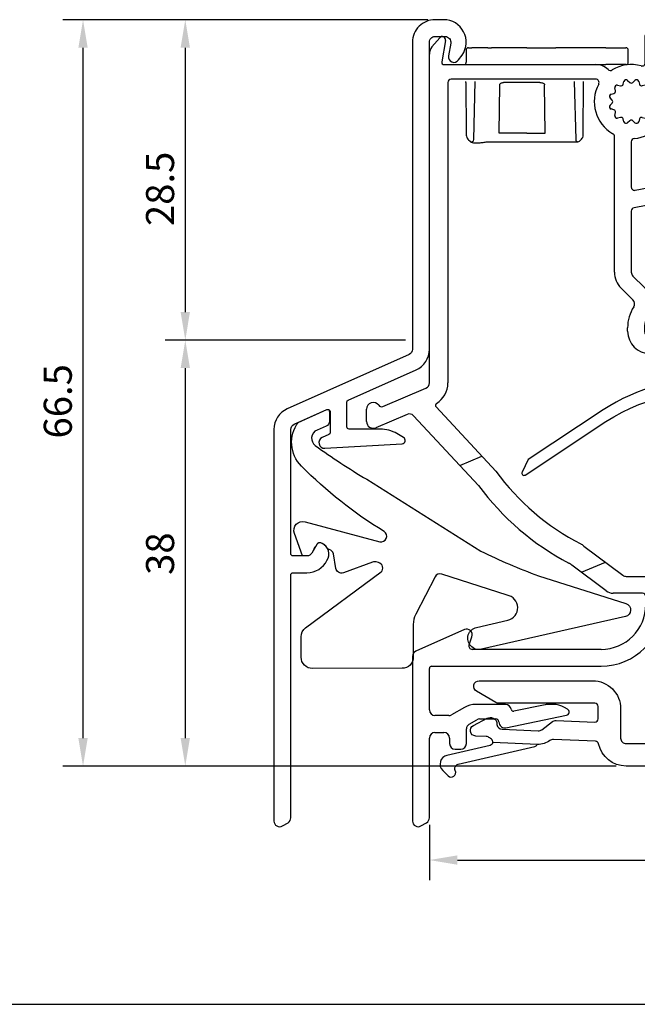
# Model space of a CAD drawing. Units: millimetres. Extents: x 381 to 2019, y -9 to 1450.
# Drawn here: x 1256 to 1311, y 1224 to 1312 of the extents above; entities that cross this region are included whole.
import ezdxf

# ---------------------------------------------------------------- set-up
doc = ezdxf.new("R2010")
doc.units = ezdxf.units.MM
doc.layers.add('Dimensions', color=7, linetype='Continuous', lineweight=25, true_color=0x008000)
for name, color, linetype, lineweight in [('G0008380 CLIPS RAINC IVV COMC', 255, 'Continuous', 25), ('G0008381 AC COVER PC IVV AIR COMF', 7, 'Continuous', 25), ('P0346330 PRF A OUT IVV COMF PONS', 7, 'Continuous', 25), ('P0346610 PRF P BOD IVV AIR COMF 80-112', 7, 'Continuous', 25), ('P0347110 PRF P SR VALVE IVV COMF', 7, 'Continuous', 25), ('P0347610 PRF A RAINC IVV COMF', 7, 'Continuous', 25)]:
    doc.layers.add(name, color=color, linetype=linetype, lineweight=lineweight)
doc.layers.add('P0349530 PRF A OUT V2 IVV COMF', color=7, linetype='Continuous')
doc.layers.add('VEKA_GLASS', color=7, linetype='Continuous')
doc.styles.add('RP_TXT', font='isocpeur.ttf', dxfattribs={"width": 0.9})
doc.dimstyles.new('RP_DIM', dxfattribs={"dimtxt": 2.5, "dimasz": 2.5, "dimexe": 1.8, "dimexo": 0.63, "dimgap": 1, "dimtad": 1, "dimdsep": 46, "dimtxsty": 'RP_TXT', "dimcen": 1, "dimclrd": 256, "dimclre": 256, "dimclrt": 256, "dimazin": 2, "dimtfac": 0.7, "dimtmove": 0, "dimatfit": 3, "dimfxl": 0.18, "dimtfill": 1, "dimtolj": 1, "dimlwd": -1, "dimlwe": -1, "dimarcsym": 0})

# ---------------------------------------------------------------- blocks, each defined once
blk = doc.blocks.new('*D49')
at = {"layer": 'Defpoints', "color": 0, "transparency": 16777216}
for p in [(1404.113, 1245.706), (1292.113, 1240.895), (1404.113, 1237.133)]:
    blk.add_point(p, dxfattribs=at)
at = {"layer": 'Dimensions', "transparency": 16777216}
for p, q in [((1404.113, 1245.076), (1404.113, 1235.333)), ((1292.113, 1240.265), (1292.113, 1235.333)), ((1294.613, 1237.133), (1401.613, 1237.133))]:
    blk.add_line(p, q, dxfattribs=at)
for points in [[(1294.613, 1237.55), (1294.613, 1236.716), (1292.113, 1237.133)], [(1401.613, 1237.55), (1401.613, 1236.716), (1404.113, 1237.133)]]:
    blk.add_solid(points, dxfattribs=at)
at = {"layer": 'Dimensions', "transparency": 16777216, "insert": (1348.113, 1239.383), "char_height": 2.5, "attachment_point": 5, "style": 'RP_TXT', "bg_fill": 3, "box_fill_scale": 1.1, "bg_fill_color": 256, "bg_fill_true_color": 13158600, "bg_fill_transparency": 0}
blk.add_mtext('\\A1;83-112', dxfattribs=at)
blk = doc.blocks.new('*D80')
at = {"layer": 'Defpoints', "color": 0, "transparency": 16777216}
for p in [(1261.241, 1312.006), (1292.613, 1312.006), (1309.395, 1245.506)]:
    blk.add_point(p, dxfattribs=at)
at = {"layer": 'Dimensions', "transparency": 16777216}
for p, q in [((1291.983, 1312.006), (1259.441, 1312.006)), ((1261.241, 1248.006), (1261.241, 1309.506)), ((1308.765, 1245.506), (1259.441, 1245.506))]:
    blk.add_line(p, q, dxfattribs=at)
for points in [[(1260.825, 1309.506), (1261.658, 1309.506), (1261.241, 1312.006)], [(1260.825, 1248.006), (1261.658, 1248.006), (1261.241, 1245.506)]]:
    blk.add_solid(points, dxfattribs=at)
at = {"layer": 'Dimensions', "transparency": 16777216, "insert": (1258.991, 1278.006), "char_height": 2.5, "attachment_point": 5, "rotation": 90, "style": 'RP_TXT', "bg_fill": 3, "box_fill_scale": 1.1, "bg_fill_color": 256, "bg_fill_true_color": 13158600, "bg_fill_transparency": 0}
blk.add_mtext('\\A1;66.5', dxfattribs=at)
blk = doc.blocks.new('*D81')
at = {"layer": 'Defpoints', "color": 0, "transparency": 16777216}
for p in [(1290.613, 1283.458), (1270.357, 1245.506), (1309.395, 1245.506)]:
    blk.add_point(p, dxfattribs=at)
at = {"layer": 'Dimensions', "transparency": 16777216}
for p, q in [((1289.983, 1283.458), (1268.557, 1283.458)), ((1270.357, 1280.958), (1270.357, 1248.006)), ((1308.765, 1245.506), (1268.557, 1245.506))]:
    blk.add_line(p, q, dxfattribs=at)
for points in [[(1269.94, 1280.958), (1270.773, 1280.958), (1270.357, 1283.458)], [(1269.94, 1248.006), (1270.773, 1248.006), (1270.357, 1245.506)]]:
    blk.add_solid(points, dxfattribs=at)
at = {"layer": 'Dimensions', "transparency": 16777216, "insert": (1268.107, 1264.432), "char_height": 2.5, "attachment_point": 5, "rotation": 90, "style": 'RP_TXT', "bg_fill": 3, "box_fill_scale": 1.1, "bg_fill_color": 256, "bg_fill_true_color": 13158600, "bg_fill_transparency": 0}
blk.add_mtext('\\A1;38', dxfattribs=at)
blk = doc.blocks.new('*D82')
at = {"layer": 'Defpoints', "color": 0, "transparency": 16777216}
for p in [(1292.613, 1312.006), (1270.357, 1283.458), (1290.613, 1283.458)]:
    blk.add_point(p, dxfattribs=at)
at = {"layer": 'Dimensions', "transparency": 16777216}
for p, q in [((1291.983, 1312.006), (1268.557, 1312.006)), ((1270.357, 1309.506), (1270.357, 1285.958)), ((1289.983, 1283.458), (1268.557, 1283.458))]:
    blk.add_line(p, q, dxfattribs=at)
for points in [[(1269.94, 1309.506), (1270.773, 1309.506), (1270.357, 1312.006)], [(1269.94, 1285.958), (1270.773, 1285.958), (1270.357, 1283.458)]]:
    blk.add_solid(points, dxfattribs=at)
at = {"layer": 'Dimensions', "transparency": 16777216, "insert": (1268.107, 1296.932), "char_height": 2.5, "attachment_point": 5, "rotation": 90, "style": 'RP_TXT', "bg_fill": 3, "box_fill_scale": 1.1, "bg_fill_color": 256, "bg_fill_true_color": 13158600, "bg_fill_transparency": 0}
blk.add_mtext('\\A1;28.5', dxfattribs=at)
blk = doc.blocks.new('P03476 PRF A RAINC IVV COMF')
at = {"layer": 'P0347610 PRF A RAINC IVV COMF'}
blk.add_lwpolyline([(-20.3, -29.92), (-20.886, -29.582, 0.131652), (-22.386, -29.18), (-25.15, -29.18, -0.414214), (-25.35, -28.98), (-25.35, -26.777, -0.296187), (-25.231, -26.594), (-19.186, -23.902, 0.296187), (-18, -22.075), (-18, 5.3, -0.414214), (-17.5, 5.8), (-16.586, 5.8, -0.466308), (-16.094, 5.213), (-16.292, 4.087, 0.802585), (-15.39, 3.713), (-15.083, 4.153, 0.606815), (-16.721, 7.3), (-17.5, 7.3, 0.414214), (-19.5, 5.3), (-19.5, -22.075, -0.296187), (-19.797, -22.532), (-30.664, -27.372, 0.296187), (-31.85, -29.199), (-31.85, -64.1, 0.57735), (-31.1, -64.533), (-30.6, -64.244, 0.267949), (-30.35, -63.811), (-30.35, -42.18, -0.414214), (-30.15, -41.98), (-28.916, -41.98, 0.283773), (-27.129, -40.876, 0.478071), (-27.566, -39.383, 0.485583), (-28.033, -39.45), (-28.483, -40.23, -0.267949), (-28.916, -40.48), (-30.15, -40.48, -0.414214), (-30.35, -40.28), (-30.35, -29.199, -0.296187), (-30.053, -28.742), (-27.131, -27.441, -0.542987), (-26.85, -27.623), (-26.85, -29.484, -0.296187), (-26.969, -29.667), (-27.553, -29.927, 0.834274), (-27.321, -30.883), (-20.432, -30.479, 0.744326)], format="xyb", close=True, dxfattribs=at)
blk = doc.blocks.new('G0008380 CLIPS RAINC IVV COMF')
at = {"layer": 'VEKA_GLASS'}
blk.add_lwpolyline([(-29.431, -49.511), (-29.436, -47.68, -0.238779), (-29.029, -46.873), (-22.298, -41.908, 0.57735), (-22.522, -41.072), (-22.754, -41.009, 0.153915), (-23.055, -41.022), (-25.666, -41.973, -0.466308), (-26.329, -41.59), (-26.559, -40.289, 0.291473), (-26.922, -39.893), (-27.057, -39.856, 0.146208), (-27.45, -39.44), (-27.623, -39.34, 0.414214), (-28.033, -39.45), (-28.133, -39.623, 0.18765), (-28.228, -39.732), (-28.284, -39.885), (-28.483, -40.23, -0.267949), (-28.916, -40.48), (-29.299, -40.48), (-30.03, -38.474, -0.606815), (-29.071, -37.427), (-22.429, -39.207, 0.865877), (-22.039, -38.297, -0.060081), (-29.403, -32.477, -0.370383), (-29.687, -28.579), (-27.131, -27.441, -0.20509), (-26.974, -27.438, -0.138562), (-26.9, -27.7), (-26.9, -28.46, -0.300966), (-27.205, -28.921), (-28.013, -29.264, 0.584575), (-28.168, -30.649, 0.022683), (-23.575, -33.65), (-13.406, -40.045, 0.027982), (-8.265, -42.246), (-0.483, -44.717, -0.767327), (-0.528, -45.875), (-13.357, -48.791, -1), (-13.8, -46.84), (-11.004, -46.205, 0.824336), (-11.074, -43.976), (-16.897, -42.094, 0.367083), (-17.495, -42.34), (-19.216, -45.675, 0.120193), (-19.438, -46.597), (-19.431, -49.488, -0.414214), (-20.429, -50.491), (-28.429, -50.509, -0.414214)], format="xyb", close=True, dxfattribs=at)
blk = doc.blocks.new('G0008381 AC COVER PC IVV AIR COMF')
at = {"layer": 'G0008381 AC COVER PC IVV AIR COMF'}
for p, q in [((-0.2, 0.002), (-0.21, -1.098)), ((0, 0.2), (0.3, 0.2)), ((1.749, 0.2), (0.3, 0.2)), ((1.749, 0.2), (2.049, 0.2)), ((5.225, 0.2), (2.049, 0.2)), ((5.225, 0.2), (7.5, 0.2)), ((7.5, 0.2), (7.8, 0.2)), ((12.249, 0.2), (7.8, 0.2)), ((12.249, 0.2), (14.049, 0.2)), ((14.259, -1.098), (14.249, 0.002)), ((-0.211, -1.3), (-0.21, -1.098)), ((11.252, -1.3), (12.259, -1.3)), ((14.059, -1.3), (12.259, -1.3)), ((-0.225, -2.9), (-0.224, -2.8)), ((-0.225, -2.9), (-0.186, -7.4)), ((0.483, -7.985), (0.619, -2.8)), ((2.759, -7.4), (2.805, -3.097)), ((6.853, -7.4), (6.8, -3.1)), ((9.431, -2.8), (9.566, -7.985)), ((10.235, -7.4), (10.275, -2.9)), ((10.275, -2.9), (10.275, -2.8)), ((-0.186, -7.4), (-0.184, -7.594)), ((5.225, -7.4), (2.759, -7.4)), ((2.759, -7.4), (2.759, -7.4)), ((5.225, -7.4), (6.853, -7.4)), ((6.854, -7.4), (6.853, -7.4)), ((10.234, -7.594), (10.235, -7.4)), ((0.016, -7.997), (-0.036, -7.945)), ((0.016, -7.997), (0.158, -8.137)), ((1.782, -8.18), (5.225, -8.18)), ((5.225, -8.18), (9.766, -8.18)), ((9.907, -8.122), (10.086, -7.945))]:
    blk.add_line(p, q, dxfattribs=at)
for centre, radius, start, end in [((0, 0), 0.2, 90, 179.5), ((14.049, 0), 0.2, 0.5, 90), ((14.059, -1.1), 0.2, 270, 0.5), ((0.316, -7.59), 0.5, 180.5, 225.25), ((9.734, -7.59), 0.5, 314.75, 359.5), ((0.283, -7.98), 0.2, 225.25, 358.5), ((9.766, -7.98), 0.2, 181.5, 270), ((9.766, -7.98), 0.2, 270, 314.75)]:
    blk.add_arc(centre, radius, start, end, dxfattribs=at)
for points, knots in [([(2.805, -3.1), (2.805, -3.084), (2.808, -3.067), (2.821, -3.034), (2.831, -3.017), (2.862, -2.982), (2.884, -2.966), (2.94, -2.934), (2.976, -2.922), (3.053, -2.904), (3.096, -2.9), (3.138, -2.9)], [0, 0, 0, 0, 0.00501439, 0.00501439, 0.01080284, 0.01080284, 0.01891868, 0.01891868, 0.02980418, 0.02980418, 0.04235925, 0.04235925, 0.04235925, 0.04235925]), ([(5.227, -2.9), (4.939, -2.9), (4.642, -2.9), (4.001, -2.9), (3.662, -2.9), (3.281, -2.9), (3.208, -2.9), (3.138, -2.9)], [0, 0, 0, 0, 0.0880215, 0.0880215, 0.1922336, 0.1922336, 0.2174471, 0.2174471, 0.2174471, 0.2174471]), ([(6.383, -2.9), (6.265, -2.9), (6.139, -2.9), (5.764, -2.9), (5.5, -2.9), (5.227, -2.9)], [-0.1290358, -0.1290358, -0.1290358, -0.1290358, -0.0834809, -0.0834809, 0, 0, 0, 0]), ([(6.383, -2.9), (6.492, -2.9), (6.59, -2.918), (6.705, -2.967), (6.737, -2.988), (6.772, -3.024), (6.783, -3.038), (6.794, -3.062), (6.796, -3.069), (6.799, -3.085), (6.8, -3.092), (6.8, -3.1)], [0, 0, 0, 0, 0.03350123, 0.03350123, 0.05175324, 0.05175324, 0.06144532, 0.06144532, 0.06581715, 0.06581715, 0.07005349, 0.07005349, 0.07005349, 0.07005349]), ([(0.158, -8.137), (0.188, -8.168), (0.219, -8.186), (0.312, -8.231), (0.378, -8.247), (0.534, -8.271), (0.621, -8.276), (0.819, -8.276), (0.928, -8.271), (1.158, -8.251), (1.28, -8.236), (1.468, -8.211), (1.531, -8.202), (1.593, -8.193)], [0.0805289, 0.0805289, 0.0805289, 0.0805289, 0.0997982, 0.0997982, 0.1382039, 0.1382039, 0.1766095, 0.1766095, 0.2150151, 0.2150151, 0.2534207, 0.2534207, 0.2725571, 0.2725571, 0.2725571, 0.2725571]), ([(1.593, -8.193), (1.606, -8.191), (1.618, -8.19), (1.644, -8.187), (1.656, -8.186), (1.681, -8.184), (1.694, -8.183), (1.719, -8.181), (1.732, -8.181), (1.757, -8.18), (1.77, -8.18), (1.782, -8.18)], [0.12762532, 0.12762532, 0.12762532, 0.12762532, 0.13196757, 0.13196757, 0.13630982, 0.13630982, 0.14065208, 0.14065208, 0.14499433, 0.14499433, 0.14933659, 0.14933659, 0.14933659, 0.14933659])]:
    blk.add_open_spline(points, degree=3, knots=knots, dxfattribs=at)
blk = doc.blocks.new('P03471 PRF P SR VALVE IVV COMF')
at = {"layer": 'P0347110 PRF P SR VALVE IVV COMF'}
blk.add_lwpolyline([(1.813, -20.202, 0.846562), (2.343, -20.466), (2.656, -20.035, -0.746735), (3.686, -20.4), (3.645, -21.184, 0.928445), (4.239, -21.26), (4.347, -20.731, -0.381363), (5.414, -19.934), (5.904, -19.977, -0.144993), (6.961, -20.393), (7.323, -20.676, -0.230868), (7.9, -21.858), (7.9, -24.665, -0.439147), (7.683, -24.864, 0.168842), (-2.496, -27.465), (-9.18, -31.889), (-9.739, -33.011, 0.767327), (-9.45, -33.267), (-2.268, -28.514, -0.223985), (10.396, -26.677), (18.292, -29.091, 0.767327), (18.496, -28.764), (16.589, -26.718, 0.277325), (15.599, -26.434), (14.91, -26.619, -0.140541), (14.634, -26.614), (11.013, -25.507, 0.029012), (9.21, -25.068, -0.362228), (8.8, -24.576), (8.8, -21.907, 0.230868), (7.839, -19.937), (7.515, -19.684, 0.144993), (5.983, -19.08), (5.492, -19.037, 0.159165), (4.343, -19.304, -0.33166), (4.105, -19.281, 0.288093), (2.565, -19.008, 0.225978), (1.984, -19.642)], format="xyb", close=True, dxfattribs=at)
blk = doc.blocks.new('P03495 PRF A OUT V2 IVV COMF')
at = {"layer": 'P0346330 PRF A OUT IVV COMF PONS'}
for p, q in [((-25.772, -31.116), (-23.812, -30.284)), ((-14.932, -40.637), (-12.806, -39.735))]:
    blk.add_line(p, q, dxfattribs=at)
at = {"layer": 'P0349530 PRF A OUT V2 IVV COMF'}
for p, q in [((-9.25, 4.772), (-9.25, 7.2)), ((-8.75, 7.7), (-8.25, 7.7)), ((-7.75, 7.2), (-7.75, 6.683)), ((-28.266, 6.175), (-27.58, 6.993)), ((-27.055, 6.748), (-27.392, 4.835)), ((-7.55, 6.236), (-7.55, 5.2)), ((-28.5, -23.769), (-28.5, 5.532)), ((-4.197, 5.148), (-4.173, 5.287)), ((-3.583, 5.69), (1.859, 4.606)), ((-27.195, 4.6), (-13.673, 4.6)), ((-7.25, 4.9), (-4.493, 4.9)), ((-4.493, 3.6), (-7.626, 3.6)), ((0.111, 3.639), (-3.05, 4.269)), ((1.034, 3.6), (0.502, 3.6)), ((1.95, 4.052), (1.284, 3.667)), ((-26.85, 3), (-26.85, -23.769)), ((-13.673, 3.3), (-26.55, 3.3)), ((-11.727, 2.768), (-11.471, 2.707)), ((-11.234, 2.844), (-11.157, 3.097)), ((-10.829, 3.184), (-10.637, 3.004)), ((-10.363, 3.004), (-10.171, 3.184)), ((-9.843, 3.097), (-9.766, 2.844)), ((-9.275, 2.768), (-9.528, 2.708)), ((-12.297, 1.957), (-12.044, 2.034)), ((-11.907, 2.271), (-11.968, 2.527)), ((-12.204, 1.437), (-12.384, 1.629)), ((-12.384, 0.971), (-12.204, 1.163)), ((-12.044, 0.566), (-12.297, 0.643)), ((-11.968, 0.073), (-11.907, 0.329)), ((-11.471, -0.107), (-11.727, -0.168)), ((-11.157, -0.497), (-11.234, -0.244)), ((-10.637, -0.404), (-10.829, -0.584)), ((-10.171, -0.584), (-10.363, -0.404)), ((-9.766, -0.244), (-9.843, -0.497)), ((-9.528, -0.108), (-9.275, -0.168)), ((-12, -13.893), (-12, -1.818)), ((-10.5, -2.287), (-10.5, -6.308)), ((-7.433, -5.775), (-7.595, -4.852)), ((-7.074, -4.603), (-6.03, -5.803)), ((-10.143, -6.602), (-7.671, -6.122)), ((-6.594, -7.441), (-10.257, -8.153)), ((-10.5, -8.447), (-10.5, -13.893)), ((-5.503, -13.53), (-4.5, -13.53)), ((-10.354, -14.246), (-9.365, -15.235)), ((-8.658, -15.235), (-7.978, -14.555)), ((-10.357, -16.365), (-11.414, -15.307)), ((-6.918, -15.616), (-8.744, -17.442)), ((-4.5, -15.03), (-5.503, -15.03)), ((0.003, -16.32), (0.667, -16.63)), ((-0.117, -17.876), (-1.28, -17.333)), ((-10.83, -19.16), (-10.83, -18.857)), ((-9.33, -18.857), (-9.33, -19.16)), ((-7.824, -19.491), (-7.585, -19.221)), ((-5.57, -20.53), (-5.57, -19.03)), ((-4.777, -18.954), (-4.37, -21.047)), ((-8.83, -19.66), (-8.198, -19.66)), ((-7.06, -19.42), (-7.06, -20.67)), ((-8.721, -21.16), (-8.83, -21.16)), ((-32.646, -25.86), (-28.805, -24.229)), ((-34.1, -27.2), (-34.1, -26.1)), ((-27.902, -25.899), (-22.565, -31.622)), ((-30.466, -26.564), (-33.266, -27.752)), ((-24.11, -32.898), (-29.905, -26.683)), ((-4.772, -35.605), (-4.272, -35.281)), ((-3.5, -35.7), (-3.5, -37.65)), ((-5, -36.901), (-5, -36.025)), ((-14.72, -38.293), (-11.261, -40.899)), ((-6.807, -39.529), (-6.868, -39.273)), ((-6.627, -39.032), (-6.371, -39.093)), ((-6.134, -38.956), (-6.057, -38.703)), ((-5.729, -38.616), (-5.537, -38.796)), ((-5.263, -38.796), (-5.071, -38.616)), ((-4.743, -38.703), (-4.666, -38.956)), ((-4.175, -39.032), (-4.428, -39.092)), ((-12.727, -42.299), (-15.79, -39.991)), ((-7.104, -40.363), (-7.284, -40.171)), ((-7.197, -39.843), (-6.944, -39.766)), ((-10.96, -41), (-8.994, -41)), ((-7.284, -40.829), (-7.104, -40.637)), ((-6.944, -41.234), (-7.197, -41.157)), ((-6.868, -41.727), (-6.807, -41.471)), ((-6.371, -41.907), (-6.627, -41.968)), ((-6.057, -42.297), (-6.134, -42.044)), ((-4.666, -42.044), (-4.743, -42.297)), ((-4.428, -41.908), (-4.175, -41.968)), ((-9.5, -42.5), (-12.125, -42.5)), ((-9.2, -43.5), (-9.2, -42.8)), ((-5.537, -42.204), (-5.729, -42.384)), ((-5.071, -42.384), (-5.263, -42.204)), ((-7.7, -43.5), (-7.7, -43.493)), ((-25.373, -45.743), (-29.703, -47.668)), ((-24.965, -47.097), (-24.7, -46.371)), ((-30, -48.125), (-30, -62.8)), ((-13.2, -47.5), (-24.683, -47.5)), ((-28.3, -49), (-13.2, -49)), ((-28.5, -52.9), (-28.5, -49.2)), ((-21.707, -52.4), (-24.364, -52.4)), ((-18.179, -52.441), (-20.971, -53.016)), ((-17.468, -52.4), (-17.775, -52.4)), ((-26.766, -53.4), (-28, -53.4)), ((-25.364, -52.668), (-26.516, -53.333)), ((-21.68, -54.49), (-16.286, -53.378)), ((-16.196, -52.825), (-16.468, -52.668)), ((-24.95, -54.161), (-24.268, -53.767)), ((-24.018, -53.7), (-22.593, -53.7)), ((-22.297, -53.948), (-22.273, -54.087)), ((-28, -54.9), (-27.2, -54.9)), ((-25.2, -55.9), (-25.2, -54.594)), ((-28.5, -62.511), (-28.5, -55.4)), ((-26.7, -55.4), (-26.7, -55.9)), ((-26.2, -56.4), (-25.7, -56.4)), ((-29.25, -63.233), (-28.75, -62.944))]:
    blk.add_line(p, q, dxfattribs=at)
for centre, radius, start, end in [((-27.35, 6.8), 0.3, 350, 140), ((-8.75, 7.2), 0.5, 90, 180), ((-8.25, 7.2), 0.5, 0, 90), ((-27.5, 5.532), 1, 140, 180), ((-7.45, 6.683), 0.3, 180, 228.18969), ((-7.85, 6.236), 0.3, 0, 48.18969), ((-3.68, 5.2), 0.5, 78.72504, 170), ((-27.195, 4.8), 0.2, 170, 270), ((-13.673, 3), 1.6, 46.52042, 90), ((-10.5, 1.3), 3.3, 74.69906, 121.21948), ((-9.55, 4.772), 0.3, 254.69906, 0), ((-7.25, 5.2), 0.3, 180, 270), ((-4.493, 5.2), 0.3, 270, 350), ((1.8, 4.311), 0.3, 300, 78.72504), ((-12.366, 4.379), 0.3, 226.52042, 301.21948), ((-7.626, 3.3), 0.3, 90, 192.1532), ((-4.493, 5.2), 1.6, 270, 321.22548), ((-3.089, 4.073), 0.2, 78.72504, 141.22548), ((0.502, 5.6), 2, 258.72504, 270), ((1.034, 4.1), 0.5, 270, 300), ((-26.55, 3), 0.3, 90, 180), ((-10.5, 1.3), 3.3, 151.82136, 240), ((-13.673, 3), 0.3, 331.82136, 90), ((-11.773, 2.573), 0.2, 76.81556, 193.18444), ((-11.425, 2.902), 0.2, 256.81556, 343.18444), ((-10.966, 3.039), 0.2, 46.81556, 163.18444), ((-10.5, 3.15), 0.2, 226.81556, 313.18444), ((-10.034, 3.039), 0.2, 16.81556, 133.18444), ((-9.575, 2.902), 0.2, 196.81556, 283.5), ((-9.228, 2.574), 0.2, 45.05397, 103.5), ((-10.5, 1.3), 2, 42.78469, 45.05397), ((-8.555, 3.1), 0.65, 222.78469, 12.1532), ((-12.239, 1.766), 0.2, 106.81556, 223.18444), ((-12.102, 2.225), 0.2, 286.81556, 13.18444), ((-12.239, 0.834), 0.2, 136.81556, 253.18444), ((-12.35, 1.3), 0.2, 316.81556, 43.18444), ((-12.102, 0.375), 0.2, 346.81556, 73.18444), ((-11.773, 0.027), 0.2, 166.81556, 283.18444), ((-8.555, -0.5), 0.65, 317.21531, 137.21531), ((-11.425, -0.302), 0.2, 16.81556, 103.18444), ((-10.966, -0.439), 0.2, 196.81556, 313.18444), ((-10.5, -0.55), 0.2, 46.81556, 133.18444), ((-10.034, -0.439), 0.2, 226.81556, 343.18444), ((-9.575, -0.302), 0.2, 76.5, 163.18444), ((-9.228, 0.026), 0.2, 256.5, 314.94603), ((-10.5, 1.3), 2, 314.94603, 317.21531), ((-12.3, -1.818), 0.3, 0, 60), ((-10.5, 1.3), 3.3, 274.78019, 317.21531), ((-10.2, -2.287), 0.3, 94.78019, 180), ((-7.3, -4.8), 0.3, 41, 190), ((-7.728, -5.828), 0.3, 281, 10), ((-6.785, -6.459), 1, 281, 41), ((-10.2, -6.308), 0.3, 180, 281), ((-10.2, -8.447), 0.3, 101, 180), ((-10, -13.893), 2, 180, 225), ((-10, -13.893), 0.5, 180, 225), ((-5.503, -17.03), 3.5, 90, 135), ((-4.5, -19.03), 5.5, 41, 90), ((-9.012, -14.881), 0.5, 225, 315), ((-5.503, -17.03), 2, 90, 135), ((-4.5, -19.03), 4, 42.74323, 90), ((-0.84, -15.848), 0.65, 351.35047, 41), ((-10.71, -16.718), 0.5, 327.68174, 45), ((-1.069, -16.88), 0.5, 153.15667, 244.96821), ((-1.783, -16.519), 0.3, 333.15667, 42.74323), ((0.153, -15.999), 0.354, 171.35047, 244.96821), ((0.54, -16.901), 0.3, 41, 64.96821), ((-7.33, -18.857), 3.5, 147.68174, 180), ((-7.33, -18.857), 2, 135, 180), ((0.2, -17.197), 0.75, 244.96821, 41), ((-8.83, -19.16), 2, 180, 270), ((-8.83, -19.16), 0.5, 180, 270), ((-7.36, -19.42), 0.3, 0, 138.5), ((-5.17, -19.03), 0.4, 11, 180), ((-8.198, -19.16), 0.5, 270, 318.5), ((-6.55, -20.67), 0.51, 180, 270.14915), ((-6.552, -19.83), 1.35, 270.14915, 304.56066), ((-6.07, -20.53), 0.5, 304.56066, 0), ((-5.352, -21.238), 1, 310.44508, 11), ((-8.721, -21.46), 0.3, 19.99824, 90), ((-6.55, -20.67), 2.01, 199.99824, 270.14915), ((-6.552, -19.83), 2.85, 270.14915, 310.44508), ((-29, -23.769), 0.5, 293, 0), ((-29, -23.769), 2.15, 301.9704, 0), ((-33.5, -26.1), 0.6, 35.0211, 180), ((-32.763, -25.584), 0.3, 215.0211, 293), ((-27.756, -25.763), 0.2, 121.9704, 223), ((-30.271, -27.024), 0.5, 43, 113), ((-33.5, -27.2), 0.6, 180, 293), ((-5.16, -19), 21.5, 215.95086, 242.74112), ((-5.16, -19), 23.5, 216.25785, 242.35043), ((-4.5, -36.025), 0.5, 123, 180), ((-4, -35.7), 0.5, 0, 123), ((-5.4, -40.5), 3.3, 88.40825, 183.18474), ((-5.3, -36.901), 0.3, 268.40825, 0), ((-3.2, -37.65), 0.3, 180, 232.33011), ((-15.923, -39.89), 2, 53, 62.74112), ((-5.866, -38.761), 0.2, 46.81556, 163.18444), ((-4.934, -38.761), 0.2, 16.81556, 133.18444), ((-3.455, -38.7), 0.65, 222.78469, 42.78469), ((-5.4, -40.5), 3.3, 42.78469, 52.33011), ((-6.673, -39.227), 0.2, 76.81556, 193.18444), ((-6.325, -38.898), 0.2, 256.81556, 343.18444), ((-5.4, -38.65), 0.2, 226.81556, 313.18444), ((-4.475, -38.898), 0.2, 196.81556, 283.5), ((-4.128, -39.226), 0.2, 45.05397, 103.5), ((-5.4, -40.5), 2, 42.78469, 45.05397), ((-16.994, -41.588), 2, 53, 62.35043), ((-7.139, -40.034), 0.2, 106.81556, 223.18444), ((-7.002, -39.575), 0.2, 286.81556, 13.18444), ((-10.96, -40.5), 0.5, 233, 270), ((-8.994, -40.7), 0.3, 270, 3.18474), ((-7.139, -40.966), 0.2, 136.81556, 253.18444), ((-7.25, -40.5), 0.2, 316.81556, 43.18444), ((-7.002, -41.425), 0.2, 346.81556, 73.18444), ((-6.673, -41.773), 0.2, 166.81556, 283.18444), ((-6.325, -42.102), 0.2, 16.81556, 103.18444), ((-4.475, -42.102), 0.2, 76.5, 163.18444), ((-4.128, -41.774), 0.2, 256.5, 314.94603), ((-5.4, -40.5), 2, 314.94603, 317.21531), ((-3.455, -42.3), 0.65, 317.21531, 137.21531), ((-12.125, -41.5), 1, 233, 270), ((-9.5, -42.8), 0.3, 0, 90), ((-5.4, -40.5), 3.3, 236.25101, 317.21531), ((-5.866, -42.239), 0.2, 196.81556, 313.18444), ((-5.4, -42.35), 0.2, 46.81556, 133.18444), ((-4.934, -42.239), 0.2, 226.81556, 343.18444), ((-13.2, -43.5), 5.5, 270, 0), ((-13.2, -43.5), 4, 270, 0), ((-7.4, -43.493), 0.3, 56.25101, 180), ((-25.17, -46.2), 0.5, 340, 113.96758), ((-24.683, -47.2), 0.3, 160, 270), ((-29.5, -48.125), 0.5, 113.96758, 180), ((-28.3, -49.2), 0.2, 90, 180), ((-24.364, -54.4), 2, 90, 120), ((-21.707, -52.9), 0.5, 6.51285, 90), ((-17.775, -54.4), 2, 90, 101.64189), ((-17.468, -54.4), 2, 60, 90), ((-28, -52.9), 0.5, 180, 270), ((-26.766, -52.9), 0.5, 270, 300), ((-21.012, -52.821), 0.2, 186.51285, 281.64189), ((-16.346, -53.085), 0.3, 281.64189, 60), ((-24.7, -54.594), 0.5, 120, 180), ((-24.018, -54.2), 0.5, 90, 120), ((-22.593, -54), 0.3, 10, 90), ((-21.78, -54), 0.5, 190, 281.64189), ((-28, -55.4), 0.5, 90, 180), ((-27.2, -55.4), 0.5, 0, 90), ((-26.2, -55.9), 0.5, 180, 270), ((-25.7, -55.9), 0.5, 270, 0), ((-29.5, -62.8), 0.5, 180, 300), ((-29, -62.511), 0.5, 300, 0)]:
    blk.add_arc(centre, radius, start, end, dxfattribs=at)
blk = doc.blocks.new('P0346610 PRF P BOD IVV AIR COMF 80-112')
at = {"layer": 'P0346610 PRF P BOD IVV AIR COMF 80-112'}
for points in [[(-3.684, -57.9), (-10.968, -57.9, -0.353401), (-13.412, -55.926, 0.341177), (-13.692, -55.689), (-17.441, -55.526, 0.17393), (-17.763, -55.626, -0.17393), (-18.86, -55.966), (-22.84, -55.792, 0.271503), (-22.965, -55.516, -0.029175), (-23.12, -55.392, 0.17393), (-23.432, -55.264), (-24.372, -55.223, -0.767327), (-24.581, -54.28), (-23.342, -53.635, -0.131652), (-23.089, -53.579), (-22.975, -53.584, -0.36397), (-22.501, -54.018), (-22.478, -54.193, 0.36397), (-22.005, -54.627), (-18.808, -54.767, 0.176327), (-18.481, -54.664), (-17.536, -53.939, -0.176327), (-17.21, -53.836), (-13.763, -53.986, 0.427052), (-13.45, -53.687), (-13.45, -52.6, 0.414214), (-13.75, -52.3), (-22.318, -52.3, -0.131652), (-22.568, -52.233), (-24.3, -51.233, -0.767327), (-24.05, -50.3), (-13.95, -50.3, -0.414214), (-11.45, -52.8), (-11.45, -55.4, 0.414214), (-10.95, -55.9), (-3.685, -55.9, 0.414214)], [(-22.84, -55.792, -0.319902), (-23.07, -56.053), (-26.93, -56.944, 0.591241), (-27.312, -58.293), (-26.831, -58.768, 0.846528), (-26.192, -58.305, -0.484327), (-25.923, -57.738), (-19.108, -56.164, 0.263437), (-18.89, -55.965)]]:
    blk.add_lwpolyline(points, format="xyb", dxfattribs=at)

msp = doc.modelspace()

# ---------------------------------------------------------------- linework, layer by layer
msp.add_line((679.36, 1224.279), (1604.559, 1224.279))

# ---------------------------------------------------------------- texts
at = {"insert": (686.334, 1279.279), "char_height": 10, "attachment_point": 1}
msp.add_mtext_dynamic_manual_height_columns('\\pi74.05;RAAM 83-112', width=174.04961, gutter_width=1, heights=[0], dxfattribs=at)

# ---------------------------------------------------------------- dimensions: what is measured, and where the dimension line sits
at = {"layer": 'Dimensions'}
dim = msp.add_linear_dim(base=(1404.113, 1237.133), p1=(1292.113, 1240.895), p2=(1404.113, 1245.706), text='83-112', dimstyle='RP_DIM', override={"dimscale": 1, "dimtix": 0, "dimtofl": 1, "dimtmove": 0, "dimatfit": 3}, dxfattribs=at)
dim.commit()
dim.dimension.update_dxf_attribs({"geometry": '*D49', "text_midpoint": (1348.113, 1239.383)})

# ---------------------------------------------------------------- next in the draw order: dimensions: what is measured, and where the dimension line sits
dim = msp.add_linear_dim(base=(1261.241, 1312.006), p1=(1309.395, 1245.506), p2=(1292.613, 1312.006), angle=90, dimstyle='RP_DIM', override={"dimscale": 1, "dimdec": 1, "dimtix": 0, "dimtofl": 1, "dimtmove": 0, "dimatfit": 3}, dxfattribs=at)
dim.commit()
dim.dimension.update_dxf_attribs({"geometry": '*D80', "text_midpoint": (1261.241, 1278.006), "dimtype": 160})

# ---------------------------------------------------------------- next in the draw order: block references
at = {"layer": 'G0008381 AC COVER PC IVV AIR COMF'}
msp.add_blockref('G0008381 AC COVER PC IVV AIR COMF', (1295.589, 1309.306), dxfattribs=at)

# ---------------------------------------------------------------- next in the draw order: dimensions: what is measured, and where the dimension line sits
at = {"layer": 'Dimensions'}
dim = msp.add_linear_dim(base=(1270.357, 1245.506), p1=(1290.613, 1283.458), p2=(1309.395, 1245.506), angle=90, dimstyle='RP_DIM', override={"dimdec": 1}, dxfattribs=at)
dim.commit()
dim.dimension.update_dxf_attribs({"geometry": '*D81', "text_midpoint": (1270.357, 1264.432), "dimtype": 160})

# ---------------------------------------------------------------- next in the draw order: block references
at = {"layer": 'G0008380 CLIPS RAINC IVV COMC'}
msp.add_blockref('G0008380 CLIPS RAINC IVV COMF', (1310.113, 1304.706), dxfattribs=at)
at = {"layer": 'P0347110 PRF P SR VALVE IVV COMF'}
msp.add_blockref('P03471 PRF P SR VALVE IVV COMF', (1310.113, 1304.706), dxfattribs=at)

# ---------------------------------------------------------------- next in the draw order: dimensions: what is measured, and where the dimension line sits
at = {"layer": 'Dimensions'}
dim = msp.add_linear_dim(base=(1270.357, 1283.458), p1=(1292.613, 1312.006), p2=(1290.613, 1283.458), angle=90, dimstyle='RP_DIM', override={"dimdec": 1}, dxfattribs=at)
dim.commit()
dim.dimension.update_dxf_attribs({"geometry": '*D82', "text_midpoint": (1270.357, 1296.932), "dimtype": 160})

# ---------------------------------------------------------------- next in the draw order: block references
for name in ['P03495 PRF A OUT V2 IVV COMF', 'P0346610 PRF P BOD IVV AIR COMF 80-112']:
    msp.add_blockref(name, (1320.613, 1303.406), dxfattribs=at)
at = {"layer": 'P0347610 PRF A RAINC IVV COMF'}
msp.add_blockref('P03476 PRF A RAINC IVV COMF', (1310.113, 1304.706), dxfattribs=at)

doc.saveas('drawing.dxf')
